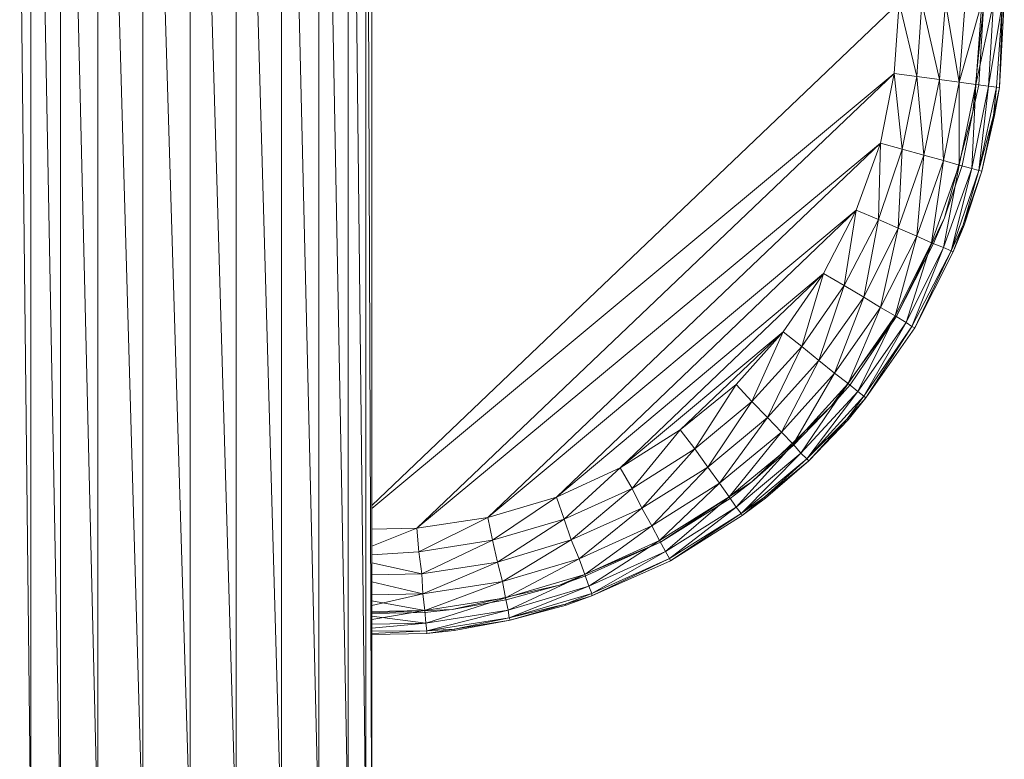
# Model space of a CAD drawing. Units: inches. Extents: x 0 to 6720, y 0 to 4752.
# Drawn here: x 967 to 1060, y 2207 to 2277 of the extents above; entities that cross this region are included whole.
import ezdxf

# ---------------------------------------------------------------- set-up
doc = ezdxf.new("R2010")
doc.units = ezdxf.units.IN
doc.header["$MEASUREMENT"] = 0

# ---------------------------------------------------------------- blocks, each defined once
blk = doc.blocks.new('42_DWG-536162-Level 1')
at = {"lineweight": 9}
for p, q in [((80586.4857, -1608.4698), (80586.6532, -1623.3965)), ((80586.6532, -1608.4698), (80586.6532, -1623.3965)), ((80586.6532, -1608.4698), (80586.9322, -1623.3965)), ((80589.6576, -1608.4698), (80589.6576, -1623.3965)), ((80589.6576, -1608.4698), (80589.8251, -1623.3965)), ((80589.8251, -1608.4698), (80589.8251, -1623.3965)), ((80589.8251, -1608.4698), (80589.8809, -1623.3965)), ((80589.8809, -1608.4698), (80589.8809, -1623.3965)), ((80589.3786, -1609.5019), (80589.3786, -1623.3965)), ((80589.3972, -1609.4652), (80589.6576, -1623.3965)), ((80586.9322, -1609.5191), (80586.9322, -1623.3965)), ((80586.9582, -1609.567), (80587.2857, -1623.3965)), ((80587.2857, -1609.9704), (80587.2857, -1623.3965)), ((80589.0251, -1609.9668), (80589.0251, -1623.3965)), ((80589.0599, -1609.9382), (80589.3786, -1623.3965)), ((80587.3297, -1610.0049), (80587.7136, -1623.3965)), ((80587.7136, -1610.2092), (80587.7136, -1623.3965)), ((80587.7662, -1610.229), (80588.1601, -1623.3965)), ((80588.5972, -1610.213), (80588.5972, -1623.3965)), ((80588.6466, -1610.1927), (80589.0251, -1623.3965)), ((80588.1601, -1610.285), (80588.1601, -1623.3965)), ((80588.2132, -1610.285), (80588.5972, -1623.3965)), ((80589.8809, -1620.2562), (80594.8759, -1615.4924)), ((80594.8294, -1616.1647), (80594.8759, -1615.4924)), ((80594.8759, -1615.4924), (80595.0434, -1616.1947)), ((80595.0899, -1615.4924), (80595.0434, -1616.1947)), ((80595.0899, -1615.4924), (80595.2573, -1616.223)), ((80595.3131, -1615.4924), (80595.2573, -1616.223)), ((80595.3131, -1615.4924), (80595.4433, -1616.2486)), ((80595.6573, -1615.4924), (80595.4433, -1616.2486)), ((80595.4991, -1615.4924), (80595.4433, -1616.2486)), ((80595.6759, -1615.4924), (80595.5736, -1616.5298)), ((80595.7689, -1615.4924), (80595.6015, -1616.2699)), ((80595.6573, -1615.4924), (80595.6015, -1616.2699)), ((80595.6759, -1615.4924), (80595.6294, -1616.2723)), ((80595.8526, -1615.4924), (80595.7224, -1616.2859)), ((80595.7689, -1615.4924), (80595.7224, -1616.2859)), ((80595.8526, -1615.4924), (80595.7968, -1616.2958)), ((80595.8712, -1615.4924), (80595.8247, -1616.2992)), ((80595.8247, -1616.2992), (80595.8712, -1615.4924)), ((80595.8247, -1616.2992), (80595.8526, -1615.4924)), ((80589.8809, -1620.2855), (80594.8294, -1616.1647)), ((80590.3088, -1620.4733), (80594.8294, -1616.1647)), ((80594.6992, -1616.8249), (80594.8294, -1616.1647)), ((80594.8294, -1616.1647), (80595.0434, -1616.1947)), ((80594.8294, -1616.1647), (80594.9038, -1616.8842)), ((80595.0434, -1616.1947), (80594.9038, -1616.8842)), ((80595.0434, -1616.1947), (80595.2573, -1616.223)), ((80595.0434, -1616.1947), (80595.1085, -1616.9404)), ((80595.2573, -1616.223), (80595.1085, -1616.9404)), ((80595.2573, -1616.223), (80595.4433, -1616.2486)), ((80595.2573, -1616.223), (80595.2945, -1616.991)), ((80595.4433, -1616.2486), (80595.2945, -1616.991)), ((80595.4433, -1616.2486), (80595.6015, -1616.2699)), ((80595.4433, -1616.2486), (80595.4433, -1617.0333)), ((80595.6015, -1616.2699), (80595.4433, -1617.0333)), ((80595.6015, -1616.2699), (80595.5643, -1617.065)), ((80595.7224, -1616.2859), (80595.5643, -1617.065)), ((80595.5736, -1616.5298), (80595.6294, -1616.2723)), ((80595.6015, -1616.2699), (80595.7224, -1616.2859)), ((80595.7224, -1616.2859), (80595.6294, -1617.0846)), ((80595.6294, -1617.0846), (80595.7968, -1616.2958)), ((80595.7224, -1616.2859), (80595.7968, -1616.2958)), ((80595.7689, -1616.5631), (80595.7968, -1616.2958)), ((80595.7689, -1616.5631), (80595.8247, -1616.2992)), ((80595.7782, -1616.5656), (80595.8247, -1616.2992)), ((80595.8247, -1616.2992), (80595.7968, -1616.2958)), ((80595.5736, -1616.5298), (80595.3038, -1617.5337)), ((80595.5736, -1616.5298), (80595.4712, -1617.0379)), ((80595.7689, -1616.5631), (80595.6294, -1617.0846)), ((80595.6573, -1617.0913), (80595.7689, -1616.5631)), ((80595.7782, -1616.5656), (80595.6573, -1617.0913)), ((80595.7782, -1616.5656), (80595.7689, -1616.5631)), ((80594.6992, -1616.8249), (80590.3088, -1620.4733)), ((80590.9785, -1620.3697), (80594.6992, -1616.8249)), ((80594.4667, -1617.4607), (80594.6992, -1616.8249)), ((80594.6992, -1616.8249), (80594.6806, -1617.5484)), ((80594.6992, -1616.8249), (80594.9038, -1616.8842)), ((80594.9038, -1616.8842), (80594.6806, -1617.5484)), ((80594.8666, -1617.6315), (80594.9038, -1616.8842)), ((80595.1085, -1616.9404), (80594.8666, -1617.6315)), ((80595.1085, -1616.9404), (80594.9038, -1616.8842)), ((80595.0434, -1617.7062), (80595.1085, -1616.9404)), ((80595.2945, -1616.991), (80595.1085, -1616.9404)), ((80595.2945, -1616.991), (80595.0434, -1617.7062)), ((80595.1829, -1617.7684), (80595.2945, -1616.991)), ((80595.4433, -1617.0333), (80595.1829, -1617.7684)), ((80595.4433, -1617.0333), (80595.2945, -1616.991)), ((80595.2945, -1617.8153), (80595.4433, -1617.0333)), ((80595.3038, -1617.5337), (80595.4712, -1617.0379)), ((80595.5643, -1617.065), (80595.4433, -1617.0333)), ((80595.5643, -1617.065), (80595.2945, -1617.8153)), ((80595.3689, -1617.8444), (80595.5643, -1617.065)), ((80595.3689, -1617.8444), (80595.6294, -1617.0846)), ((80595.4805, -1617.6001), (80595.6294, -1617.0846)), ((80595.4805, -1617.6001), (80595.6573, -1617.0913)), ((80595.4898, -1617.6042), (80595.6573, -1617.0913)), ((80595.6294, -1617.0846), (80595.5643, -1617.065)), ((80595.6573, -1617.0913), (80595.6294, -1617.0846)), ((80594.4667, -1617.4607), (80590.9785, -1620.3697)), ((80591.6296, -1620.1771), (80594.4667, -1617.4607)), ((80594.1597, -1618.0608), (80594.4667, -1617.4607)), ((80594.4667, -1617.4607), (80594.355, -1618.1752)), ((80594.4667, -1617.4607), (80594.6806, -1617.5484)), ((80594.6806, -1617.5484), (80594.355, -1618.1752)), ((80594.5411, -1618.2836), (80594.6806, -1617.5484)), ((80594.8666, -1617.6315), (80594.6806, -1617.5484)), ((80595.3038, -1617.5337), (80594.848, -1618.4718)), ((80595.3038, -1617.5337), (80595.2015, -1617.7757)), ((80595.4805, -1617.6001), (80595.3689, -1617.8444)), ((80595.3875, -1617.8543), (80595.4805, -1617.6001)), ((80595.4898, -1617.6042), (80595.3875, -1617.8543)), ((80595.4898, -1617.6042), (80595.4805, -1617.6001)), ((80594.8666, -1617.6315), (80594.5411, -1618.2836)), ((80594.6992, -1618.3812), (80594.8666, -1617.6315)), ((80595.0434, -1617.7062), (80594.6992, -1618.3812)), ((80594.8387, -1618.4624), (80595.0434, -1617.7062)), ((80595.0434, -1617.7062), (80594.8666, -1617.6315)), ((80595.1829, -1617.7684), (80595.0434, -1617.7062)), ((80595.1829, -1617.7684), (80594.8387, -1618.4624)), ((80594.848, -1618.4718), (80595.2015, -1617.7757)), ((80595.2015, -1617.7757), (80594.848, -1618.4718)), ((80594.941, -1618.5237), (80595.1829, -1617.7684)), ((80595.2945, -1617.8153), (80595.1829, -1617.7684)), ((80595.2945, -1617.8153), (80594.941, -1618.5237)), ((80594.9969, -1618.5617), (80595.2945, -1617.8153)), ((80594.9969, -1618.5617), (80595.3689, -1617.8444)), ((80595.0248, -1618.5745), (80595.3689, -1617.8444)), ((80595.0248, -1618.5745), (80595.3875, -1617.8543)), ((80595.0248, -1618.5745), (80595.3875, -1617.8543)), ((80595.3689, -1617.8444), (80595.2945, -1617.8153)), ((80595.3875, -1617.8543), (80595.3689, -1617.8444)), ((80594.1597, -1618.0608), (80591.6296, -1620.1771)), ((80592.2342, -1619.8997), (80594.1597, -1618.0608)), ((80593.7783, -1618.6143), (80594.1597, -1618.0608)), ((80594.1597, -1618.0608), (80593.9551, -1618.7532)), ((80594.1597, -1618.0608), (80594.355, -1618.1752)), ((80594.355, -1618.1752), (80593.9551, -1618.7532)), ((80594.1132, -1618.8852), (80594.355, -1618.1752)), ((80594.5411, -1618.2836), (80594.355, -1618.1752)), ((80594.5411, -1618.2836), (80594.1132, -1618.8852)), ((80594.262, -1619.0035), (80594.5411, -1618.2836)), ((80594.6992, -1618.3812), (80594.5411, -1618.2836)), ((80594.6992, -1618.3812), (80594.262, -1619.0035)), ((80594.3922, -1619.1025), (80594.6992, -1618.3812)), ((80594.8387, -1618.4624), (80594.3922, -1619.1025)), ((80594.4853, -1619.1769), (80594.8387, -1618.4624)), ((80594.8387, -1618.4624), (80594.6992, -1618.3812)), ((80594.941, -1618.5237), (80594.8387, -1618.4624)), ((80594.848, -1618.4718), (80594.2341, -1619.3137)), ((80594.848, -1618.4718), (80594.4108, -1619.1138)), ((80594.941, -1618.5237), (80594.4853, -1619.1769)), ((80594.5411, -1619.223), (80594.941, -1618.5237)), ((80594.9969, -1618.5617), (80594.941, -1618.5237)), ((80593.7783, -1618.6143), (80592.2342, -1619.8997)), ((80592.8016, -1619.5421), (80593.7783, -1618.6143)), ((80593.3318, -1619.1111), (80593.7783, -1618.6143)), ((80593.7783, -1618.6143), (80593.4807, -1619.2721)), ((80593.7783, -1618.6143), (80593.9551, -1618.7532)), ((80594.5411, -1619.223), (80594.9969, -1618.5617)), ((80594.5597, -1619.2387), (80594.9969, -1618.5617)), ((80595.0248, -1618.5745), (80594.5597, -1619.2387)), ((80594.5597, -1619.2387), (80595.0248, -1618.5745)), ((80595.0248, -1618.5745), (80594.9969, -1618.5617)), ((80593.9551, -1618.7532), (80593.4807, -1619.2721)), ((80593.6295, -1619.4251), (80593.9551, -1618.7532)), ((80594.1132, -1618.8852), (80593.9551, -1618.7532)), ((80594.1132, -1618.8852), (80593.6295, -1619.4251)), ((80593.7597, -1619.5623), (80594.1132, -1618.8852)), ((80594.262, -1619.0035), (80594.1132, -1618.8852)), ((80594.262, -1619.0035), (80593.7597, -1619.5623)), ((80593.8713, -1619.6769), (80594.262, -1619.0035)), ((80594.3922, -1619.1025), (80594.262, -1619.0035)), ((80592.8016, -1619.5421), (80593.3318, -1619.1111)), ((80593.3318, -1619.1111), (80592.9412, -1619.7224)), ((80593.3318, -1619.1111), (80593.4807, -1619.2721)), ((80594.3922, -1619.1025), (80593.8713, -1619.6769)), ((80593.9458, -1619.7632), (80594.3922, -1619.1025)), ((80594.2341, -1619.3137), (80594.4108, -1619.1138)), ((80594.4853, -1619.1769), (80594.3922, -1619.1025)), ((80594.4853, -1619.1769), (80593.9458, -1619.7632)), ((80594.0016, -1619.8167), (80594.4853, -1619.1769)), ((80594.5411, -1619.223), (80594.4853, -1619.1769)), ((80593.4807, -1619.2721), (80592.9412, -1619.7224)), ((80593.0621, -1619.8936), (80593.4807, -1619.2721)), ((80593.6295, -1619.4251), (80593.4807, -1619.2721)), ((80594.0016, -1619.8167), (80594.5411, -1619.223)), ((80594.3829, -1619.4373), (80594.5411, -1619.223)), ((80594.3829, -1619.4373), (80594.5597, -1619.2387)), ((80594.3922, -1619.4456), (80594.5597, -1619.2387)), ((80594.5597, -1619.2387), (80594.5411, -1619.223)), ((80594.2341, -1619.3137), (80593.4807, -1620.0325)), ((80594.2341, -1619.3137), (80593.8713, -1619.6901)), ((80593.6295, -1619.4251), (80593.0621, -1619.8936)), ((80593.1737, -1620.0472), (80593.6295, -1619.4251)), ((80593.7597, -1619.5623), (80593.6295, -1619.4251)), ((80594.3829, -1619.4373), (80594.0016, -1619.8167)), ((80594.0202, -1619.8348), (80594.3829, -1619.4373)), ((80594.3922, -1619.4456), (80594.0202, -1619.8348)), ((80594.3922, -1619.4456), (80594.3829, -1619.4373)), ((80592.8016, -1619.5421), (80592.2342, -1619.8997)), ((80592.8016, -1619.5421), (80592.3458, -1620.0959)), ((80592.8016, -1619.5421), (80592.9412, -1619.7224)), ((80593.7597, -1619.5623), (80593.1737, -1620.0472)), ((80593.2667, -1620.1754), (80593.7597, -1619.5623)), ((80593.8713, -1619.6769), (80593.7597, -1619.5623)), ((80592.9412, -1619.7224), (80592.3458, -1620.0959)), ((80592.4389, -1620.2821), (80592.9412, -1619.7224)), ((80593.0621, -1619.8936), (80592.9412, -1619.7224)), ((80593.8713, -1619.6769), (80593.2667, -1620.1754)), ((80593.3318, -1620.2719), (80593.8713, -1619.6769)), ((80593.9458, -1619.7632), (80593.3318, -1620.2719)), ((80593.3783, -1620.3318), (80593.9458, -1619.7632)), ((80593.4807, -1620.0325), (80593.8713, -1619.6901)), ((80593.9458, -1619.7632), (80593.8713, -1619.6769)), ((80594.0016, -1619.8167), (80593.9458, -1619.7632)), ((80593.3783, -1620.3318), (80594.0016, -1619.8167)), ((80593.6016, -1620.1797), (80594.0016, -1619.8167)), ((80593.6016, -1620.1797), (80594.0202, -1619.8348)), ((80593.6109, -1620.189), (80594.0202, -1619.8348)), ((80594.0202, -1619.8348), (80594.0016, -1619.8167)), ((80592.2342, -1619.8997), (80591.6296, -1620.1771)), ((80592.2342, -1619.8997), (80591.704, -1620.3857)), ((80592.2342, -1619.8997), (80592.3458, -1620.0959)), ((80593.0621, -1619.8936), (80592.4389, -1620.2821)), ((80592.5319, -1620.4492), (80593.0621, -1619.8936)), ((80593.1737, -1620.0472), (80593.0621, -1619.8936)), ((80593.1737, -1620.0472), (80592.5319, -1620.4492)), ((80592.6063, -1620.5889), (80593.1737, -1620.0472)), ((80593.4807, -1620.0325), (80592.6156, -1620.6049)), ((80593.2667, -1620.1754), (80593.1737, -1620.0472)), ((80593.4807, -1620.0325), (80593.276, -1620.1902)), ((80592.3458, -1620.0959), (80591.704, -1620.3857)), ((80591.7691, -1620.5838), (80592.3458, -1620.0959)), ((80592.4389, -1620.2821), (80592.3458, -1620.0959)), ((80591.6296, -1620.1771), (80590.9785, -1620.3697)), ((80591.6296, -1620.1771), (80591.025, -1620.5867)), ((80591.6296, -1620.1771), (80591.704, -1620.3857)), ((80593.2667, -1620.1754), (80592.6063, -1620.5889)), ((80592.6156, -1620.6049), (80593.276, -1620.1902)), ((80592.6621, -1620.6938), (80593.2667, -1620.1754)), ((80593.3318, -1620.2719), (80593.2667, -1620.1754)), ((80593.6016, -1620.1797), (80593.3783, -1620.3318)), ((80593.3876, -1620.3521), (80593.6016, -1620.1797)), ((80593.6109, -1620.189), (80593.3876, -1620.3521)), ((80593.6109, -1620.189), (80593.6016, -1620.1797)), ((80592.4389, -1620.2821), (80591.7691, -1620.5838)), ((80591.8436, -1620.7614), (80592.4389, -1620.2821)), ((80592.5319, -1620.4492), (80592.4389, -1620.2821)), ((80593.3318, -1620.2719), (80592.6621, -1620.6938)), ((80592.6993, -1620.7591), (80593.3318, -1620.2719)), ((80593.3783, -1620.3318), (80593.3318, -1620.2719)), ((80590.9785, -1620.3697), (80590.3088, -1620.4733)), ((80590.9785, -1620.3697), (80590.3274, -1620.6951)), ((80590.9785, -1620.3697), (80591.025, -1620.5867)), ((80591.704, -1620.3857), (80591.025, -1620.5867)), ((80591.0715, -1620.7928), (80591.704, -1620.3857)), ((80591.7691, -1620.5838), (80591.704, -1620.3857)), ((80592.6993, -1620.7591), (80593.3783, -1620.3318)), ((80592.7086, -1620.7812), (80593.3783, -1620.3318)), ((80592.7086, -1620.7812), (80593.3876, -1620.3521)), ((80592.7086, -1620.7812), (80593.3876, -1620.3521)), ((80593.3876, -1620.3521), (80593.3783, -1620.3318)), ((80589.8809, -1620.482), (80590.3088, -1620.4733)), ((80590.3088, -1620.4733), (80589.8809, -1620.6416)), ((80590.3088, -1620.4733), (80590.3274, -1620.6951)), ((80592.5319, -1620.4492), (80591.8436, -1620.7614)), ((80591.8994, -1620.9096), (80592.5319, -1620.4492)), ((80592.6063, -1620.5889), (80592.5319, -1620.4492)), ((80591.025, -1620.5867), (80590.3274, -1620.6951)), ((80590.3553, -1620.9056), (80591.025, -1620.5867)), ((80591.0715, -1620.7928), (80591.025, -1620.5867)), ((80591.7691, -1620.5838), (80591.0715, -1620.7928)), ((80591.118, -1620.9778), (80591.7691, -1620.5838)), ((80591.6575, -1621.0124), (80592.6156, -1620.6049)), ((80591.8436, -1620.7614), (80591.7691, -1620.5838)), ((80592.6063, -1620.5889), (80591.8994, -1620.9096)), ((80592.6156, -1620.6049), (80591.8994, -1620.9268)), ((80591.9366, -1621.0214), (80592.6063, -1620.5889)), ((80592.6621, -1620.6938), (80592.6063, -1620.5889)), ((80589.8809, -1620.726), (80590.3274, -1620.6951)), ((80590.3553, -1620.9056), (80590.3274, -1620.6951)), ((80592.6621, -1620.6938), (80591.9366, -1621.0214)), ((80591.9645, -1621.0906), (80592.6621, -1620.6938)), ((80592.6993, -1620.7591), (80592.6621, -1620.6938)), ((80590.3553, -1620.9056), (80591.0715, -1620.7928)), ((80590.3646, -1621.0945), (80591.0715, -1620.7928)), ((80591.118, -1620.9778), (80591.0715, -1620.7928)), ((80591.8436, -1620.7614), (80591.118, -1620.9778)), ((80591.1459, -1621.1322), (80591.8436, -1620.7614)), ((80591.8994, -1620.9096), (80591.8436, -1620.7614)), ((80591.9645, -1621.1141), (80592.6993, -1620.7591)), ((80591.9645, -1621.0906), (80592.6993, -1620.7591)), ((80592.7086, -1620.7812), (80591.9645, -1621.1141)), ((80591.9645, -1621.1141), (80592.7086, -1620.7812)), ((80592.7086, -1620.7812), (80592.6993, -1620.7591)), ((80589.8809, -1620.8013), (80590.3553, -1620.9056)), ((80589.8809, -1620.915), (80590.3553, -1620.9056)), ((80590.3553, -1620.9056), (80590.3646, -1621.0945)), ((80590.3646, -1621.0945), (80591.118, -1620.9778)), ((80590.3832, -1621.2523), (80591.118, -1620.9778)), ((80591.1459, -1621.1322), (80591.118, -1620.9778)), ((80591.8994, -1620.9096), (80591.1459, -1621.1322)), ((80591.1738, -1621.2484), (80591.8994, -1620.9096)), ((80591.6575, -1621.0124), (80591.8994, -1620.9268)), ((80591.9366, -1621.0214), (80591.8994, -1620.9096)), ((80589.8809, -1620.9811), (80590.3646, -1621.0945)), ((80591.6575, -1621.0124), (80590.6436, -1621.2419)), ((80591.6575, -1621.0124), (80591.1552, -1621.1499)), ((80591.9366, -1621.0214), (80591.1738, -1621.2484)), ((80591.1831, -1621.3205), (80591.9366, -1621.0214)), ((80591.9645, -1621.0906), (80591.9366, -1621.0214)), ((80589.8809, -1621.1042), (80590.3646, -1621.0945)), ((80590.3646, -1621.0945), (80589.8809, -1621.2044)), ((80589.8809, -1621.1595), (80590.3832, -1621.2523)), ((80590.3646, -1621.0945), (80590.3832, -1621.2523)), ((80590.3832, -1621.2523), (80591.1459, -1621.1322)), ((80590.3925, -1621.3709), (80591.1459, -1621.1322)), ((80590.6436, -1621.2419), (80591.1552, -1621.1499)), ((80591.1738, -1621.2484), (80591.1459, -1621.1322)), ((80591.1831, -1621.3205), (80591.9645, -1621.0906)), ((80591.7133, -1621.191), (80591.9645, -1621.0906)), ((80591.7133, -1621.191), (80591.9645, -1621.1141)), ((80591.7226, -1621.2026), (80591.9645, -1621.1141)), ((80591.9645, -1621.1141), (80591.9645, -1621.0906)), ((80590.6436, -1621.2419), (80589.8809, -1621.2741)), ((80589.8809, -1621.2623), (80590.3832, -1621.2523)), ((80589.8809, -1621.2623), (80590.3832, -1621.2523)), ((80590.3832, -1621.2523), (80589.8809, -1621.3378)), ((80590.6436, -1621.2419), (80590.3832, -1621.2704)), ((80590.3832, -1621.2523), (80590.3925, -1621.3709)), ((80590.3925, -1621.3709), (80591.1738, -1621.2484)), ((80590.4018, -1621.4446), (80591.1738, -1621.2484)), ((80591.1831, -1621.3205), (80591.1738, -1621.2484)), ((80591.7133, -1621.191), (80591.1831, -1621.3205)), ((80591.1924, -1621.3449), (80591.7133, -1621.191)), ((80591.7226, -1621.2026), (80591.1924, -1621.3449)), ((80591.7226, -1621.2026), (80591.7133, -1621.191)), ((80589.8809, -1621.2804), (80590.3832, -1621.2704)), ((80589.8809, -1621.3042), (80590.3925, -1621.3709)), ((80590.4018, -1621.4446), (80591.1831, -1621.3205)), ((80590.6622, -1621.4281), (80591.1831, -1621.3205)), ((80590.6622, -1621.4401), (80591.1924, -1621.3449)), ((80590.6622, -1621.4281), (80591.1924, -1621.3449)), ((80591.1924, -1621.3449), (80591.1831, -1621.3205)), ((80589.8809, -1621.3811), (80590.3925, -1621.3709)), ((80589.8809, -1621.3811), (80590.3925, -1621.3709)), ((80590.3925, -1621.3709), (80589.8809, -1621.4205)), ((80589.8809, -1621.4708), (80590.4018, -1621.4446)), ((80589.8809, -1621.4471), (80590.4018, -1621.4446)), ((80590.3925, -1621.3709), (80590.4018, -1621.4446)), ((80590.4018, -1621.4696), (80590.6622, -1621.4281)), ((80590.6622, -1621.4281), (80590.4018, -1621.4446)), ((80590.6622, -1621.4401), (80590.4018, -1621.4696)), ((80590.4018, -1621.4696), (80590.4018, -1621.4446)), ((80590.6622, -1621.4401), (80590.6622, -1621.4281)), ((80589.8809, -1621.4799), (80590.4018, -1621.4696)), ((80589.8809, -1621.4799), (80590.4018, -1621.4696))]:
    blk.add_line(p, q, dxfattribs=at)

msp = doc.modelspace()

# ---------------------------------------------------------------- block references
at = {"lineweight": 9, "xscale": 10, "yscale": 10, "zscale": 10}
msp.add_blockref('42_DWG-536162-Level 1', (-804898.457, 18433.347), dxfattribs=at)

doc.saveas('drawing.dxf')
